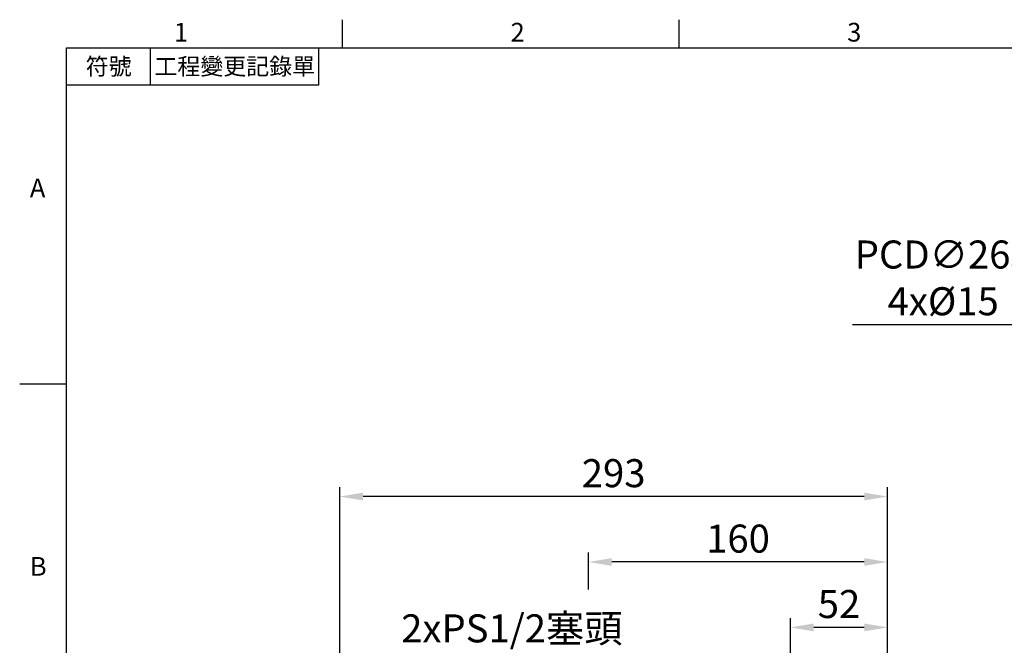
# Model space of a CAD drawing. Units: millimetres. Extents: x -35 to 1533, y -20 to 980.
# Drawn here: x -25 to 502, y 640 to 975 of the extents above; entities that cross this region are included whole.
import ezdxf
from ezdxf.enums import TextEntityAlignment as Align

# ---------------------------------------------------------------- set-up
doc = ezdxf.new("R2010")
doc.units = ezdxf.units.MM
doc.layers.add('DIM', color=3, linetype='Continuous')
doc.styles.add('ATTDEF', font='txt')
doc.styles.get("Standard").update_dxf_attribs({"font": 'simplex.shx', "bigfont": 'chineset.shx'})
doc.dimstyles.new('C', dxfattribs={"dimscale": 5, "dimtxt": 3, "dimasz": 2.5, "dimexe": 1, "dimexo": 1, "dimgap": 1, "dimtad": 1, "dimtoh": 1, "dimdec": 4, "dimdsep": 46, "dimtxsty": 'Standard', "dimcen": 0, "dimclrd": 256, "dimclre": 256, "dimclrt": 256, "dimadec": 0, "dimazin": 0, "dimtfac": 0.6, "dimtdec": 4, "dimtofl": 0, "dimtmove": 0, "dimatfit": 3, "dimfxl": 0, "dimtolj": 1, "dimarcsym": 0})
doc.dimstyles.new('L', dxfattribs={"dimscale": 5, "dimtxt": 3, "dimasz": 2.5, "dimexe": 1, "dimexo": 1, "dimgap": 1, "dimtad": 1, "dimdec": 4, "dimdsep": 46, "dimtxsty": 'Standard', "dimcen": 0, "dimclrd": 256, "dimclre": 256, "dimclrt": 256, "dimadec": 0, "dimazin": 0, "dimtfac": 0.6, "dimtdec": 4, "dimtmove": 0, "dimatfit": 3, "dimfxl": 0, "dimtolj": 1, "dimarcsym": 0})

# ---------------------------------------------------------------- blocks, each defined once
blk = doc.blocks.new('*D10')
at = {"layer": 'Defpoints', "color": 0}
for p in [(344.76, 553.83), (347.86, 545.92)]:
    blk.add_point(p, dxfattribs=at)
at = {"layer": 'DIM', "lineweight": -2}
for p, q in [((167.65, 632.92), (313.73, 632.92)), ((313.73, 632.92), (340.19, 565.47))]:
    blk.add_line(p, q, dxfattribs=at)
at = {"layer": 'DIM'}
blk.add_solid([(342.13, 566.23), (338.25, 564.71), (344.76, 553.83)], dxfattribs=at)
at = {"layer": 'DIM', "insert": (238.19, 649.34), "char_height": 15, "attachment_point": 5}
blk.add_mtext('\\A1;2xPS1/2{\\fPMingLiU|b0|i0|c136|p18;塞頭}', dxfattribs=at)
blk = doc.blocks.new('*D38')
at = {"layer": 'Defpoints', "color": 0}
for p in [(387.12, 649.87), (439.12, 594.4), (387.12, 511.03)]:
    blk.add_point(p, dxfattribs=at)
at = {"layer": 'DIM', "lineweight": -2}
for p, q in [((387.12, 516.03), (387.12, 654.87)), ((439.12, 599.4), (439.12, 654.87)), ((426.62, 649.87), (399.62, 649.87))]:
    blk.add_line(p, q, dxfattribs=at)
at = {"layer": 'DIM'}
for points in [[(399.62, 651.95), (399.62, 647.79), (387.12, 649.87)], [(426.62, 651.95), (426.62, 647.79), (439.12, 649.87)]]:
    blk.add_solid(points, dxfattribs=at)
at = {"layer": 'DIM', "insert": (413.12, 662.37), "char_height": 15, "attachment_point": 5}
blk.add_mtext('\\A1;52', dxfattribs=at)
blk = doc.blocks.new('*D39')
at = {"layer": 'Defpoints', "color": 0}
for p in [(279.12, 684.87), (439.12, 594.4), (279.12, 576.59)]:
    blk.add_point(p, dxfattribs=at)
at = {"layer": 'DIM', "lineweight": -2}
for p, q in [((279.12, 670.15), (279.12, 689.87)), ((439.12, 624.24), (439.12, 689.87)), ((426.62, 684.87), (291.62, 684.87)), ((279.12, 581.59), (279.12, 623.54)), ((439.12, 599.4), (439.12, 605.49))]:
    blk.add_line(p, q, dxfattribs=at)
at = {"layer": 'DIM'}
for points in [[(291.62, 686.95), (291.62, 682.79), (279.12, 684.87)], [(426.62, 686.95), (426.62, 682.79), (439.12, 684.87)]]:
    blk.add_solid(points, dxfattribs=at)
at = {"layer": 'DIM', "insert": (359.12, 697.37), "char_height": 15, "attachment_point": 5}
blk.add_mtext('\\A1;160', dxfattribs=at)
blk = doc.blocks.new('*D40')
at = {"layer": 'Defpoints', "color": 0}
for p in [(146.12, 719.87), (439.12, 594.4), (146.12, 523.56)]:
    blk.add_point(p, dxfattribs=at)
at = {"layer": 'DIM', "lineweight": -2}
for p, q in [((146.12, 528.56), (146.12, 724.87)), ((439.12, 599.4), (439.12, 724.87)), ((426.62, 719.87), (158.62, 719.87))]:
    blk.add_line(p, q, dxfattribs=at)
at = {"layer": 'DIM'}
for points in [[(158.62, 721.95), (158.62, 717.79), (146.12, 719.87)], [(426.62, 721.95), (426.62, 717.79), (439.12, 719.87)]]:
    blk.add_solid(points, dxfattribs=at)
at = {"layer": 'DIM', "insert": (292.62, 732.37), "char_height": 15, "attachment_point": 5}
blk.add_mtext('\\A1;293', dxfattribs=at)
blk = doc.blocks.new('*D48')
at = {"layer": 'Defpoints', "color": 0}
for p in [(567.37, 800.12), (823.77, 733.16)]:
    blk.add_point(p, dxfattribs=at)
at = {"layer": 'DIM', "lineweight": -2}
for p, q in [((420.27, 811.86), (522.41, 811.86)), ((522.41, 811.86), (555.28, 803.28))]:
    blk.add_line(p, q, dxfattribs=at)
blk.add_arc((695.57, 766.64), 132.5, 163.2013, 170.5844, dxfattribs=at)
at = {"layer": 'DIM'}
blk.add_solid([(555.8, 805.3), (554.75, 801.26), (567.37, 800.12)], dxfattribs=at)
at = {"layer": 'DIM', "insert": (468.84, 836.86), "char_height": 15, "attachment_point": 5}
blk.add_mtext('\\A1;PCD∅265\\P4x%%C15', dxfattribs=at)
blk = doc.blocks.new('GJA420')
at = {"color": 0}
for p, q in [((29.5, 195), (29.5, 192)), ((65.5, 195), (65.5, 192)), ((0, 192), (275, 192)), ((0, 0), (0, 192)), ((9, 188), (9, 192)), ((27, 188), (27, 192)), ((27, 188), (0, 188)), ((0, 156), (-5, 156))]:
    blk.add_line(p, q, dxfattribs=at)
for s, p in [('1', (11.5, 192.66)), ('2', (47.5, 192.66)), ('3', (83.5, 192.66)), ('A', (-3.91, 176)), ('B', (-3.91, 135.5))]:
    blk.add_text(s, height=2, dxfattribs=at).set_placement(p)
at = {"color": 0, "char_height": 1.8, "attachment_point": 5}
for s, insert, width in [('{\\f標楷體|b0|i0|c136|p65;符號}', (4.51, 190), 6), ('{\\fDFKai-SB|b0|i0|c136|p65;工程變更記錄單}', (18, 190), 17.9481)]:
    blk.add_mtext(s, dxfattribs=dict(at, insert=insert, width=width))
at = {"color": 4, "style": 'ATTDEF'}
blk.add_attdef('料號', text='', height=2.5, dxfattribs=at).set_placement((120.5, 3), align=Align.MIDDLE_LEFT)
for tag, p in [('比例', (200.5, 3)), ('版本', (236.5, 3))]:
    blk.add_attdef(tag, text='', height=2.5, dxfattribs=at).set_placement(p, align=Align.MIDDLE_CENTER)

msp = doc.modelspace()

# ---------------------------------------------------------------- block references
at = {"layer": 'DIM', "xscale": 5, "yscale": 5, "zscale": 5}
msp.add_blockref('GJA420', (0, 0), dxfattribs=at)

# ---------------------------------------------------------------- dimensions: what is measured, and where the dimension line sits
at = {"layer": 'DIM'}
for p1, p2, text, picture, middle in [((823.77104, 733.15842), (567.37085, 800.12068), 'PCD<>\\P4x%%C15', '*D48', (522.41278, 811.86207)), ((347.85985, 545.91859), (344.75548, 553.83143), '2xPS1/2{\\fPMingLiU|b0|i0|c136|p18;塞頭}', '*D10', (238.1917, 632.91603))]:
    dim = msp.add_diameter_dim_2p(p1=p1, p2=p2, text=text, dimstyle='C', dxfattribs=at)
    dim.commit()
    dim.dimension.update_dxf_attribs({"geometry": picture, "text_midpoint": middle, "dimtype": 163})
for base, p2, picture, middle in [((146.11755, 719.86929), (146.11755, 523.55995), '*D40', (292.61756, 719.86929)), ((279.11756, 684.86929), (279.11756, 576.5905), '*D39', (359.11756, 684.86929)), ((387.11756, 649.86929), (387.11756, 511.02572), '*D38', (413.11756, 649.86929))]:
    dim = msp.add_linear_dim(base=base, p1=(439.11756, 594.39667), p2=p2, dimstyle='L', override={"dimdec": 0}, dxfattribs=at)
    dim.commit()
    dim.dimension.update_dxf_attribs({"geometry": picture, "text_midpoint": middle, "dimtype": 160})

doc.saveas('drawing.dxf')
